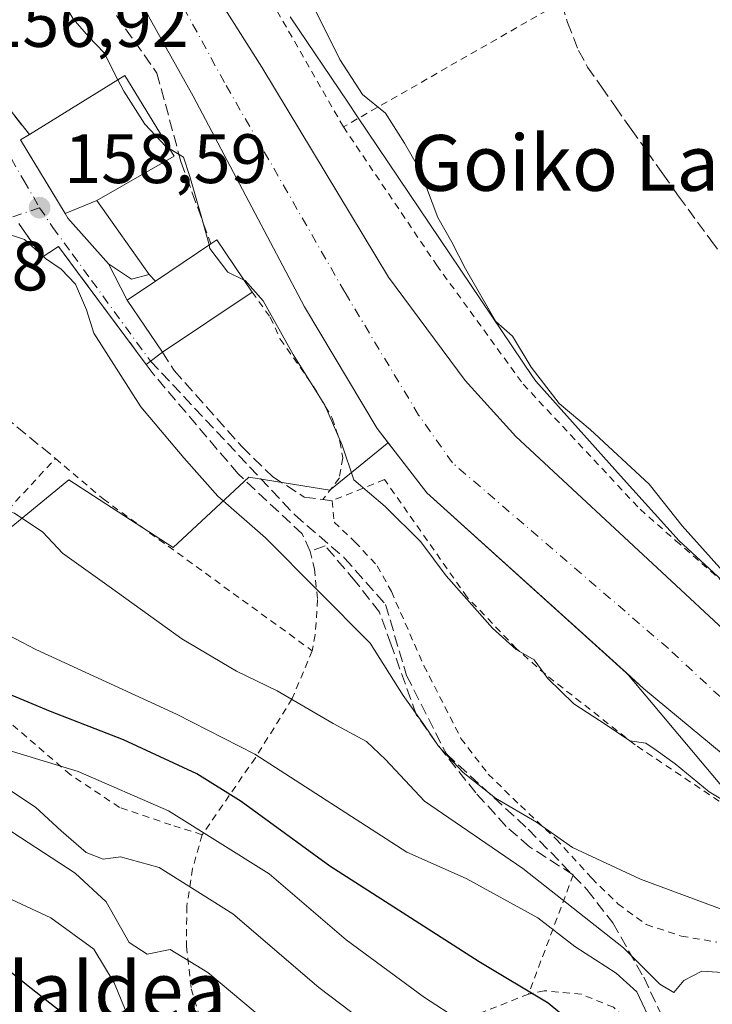
# Model space of a CAD drawing. Units: metres. Extents: x 589723 to 593144, y 4779919 to 4782278.
# Drawn here: x 592276 to 592375, y 4780204 to 4780345 of the extents above; entities that cross this region are included whole.
import ezdxf
from ezdxf.enums import TextEntityAlignment as Align

# ---------------------------------------------------------------- set-up
doc = ezdxf.new("R2010")
doc.units = ezdxf.units.M
doc.header["$MEASUREMENT"] = 0
for name, pattern in [('DGN Style 2', [1.6480167562047852, 0.988810053722871, -0.6592067024819142]), ('DGN Style 3', [2.307223458686699, 1.648016756204785, -0.6592067024819142]), ('DGN Style 4', [2.6384748266838614, 1.318413404963828, -0.6592067024819142, 0.001648016756204785, -0.6592067024819142])]:
    doc.linetypes.add(name, pattern=pattern)
for name, color, linetype, lineweight in [('Alambrada', 7, 'DGN Style 2', 0), ('Arbolado forestal CxS', 92, 'Continuous', 0), ('Corriente natural Cxs', 4, 'Continuous', 13), ('Corriente natural eje', 4, 'DGN Style 4', 0), ('Curva de nivel maestra', 30, 'Continuous', 30), ('Curva de nivel normal', 30, 'Continuous', 0), ('Edificación Cxs', 1, 'Continuous', 13), ('Muro lineal', 1, 'DGN Style 3', 13), ('Núcleo urbano CxS', 7, 'Continuous', 0), ('Pastizal CxS', 92, 'Continuous', 0), ('Punto de cota en terreno', 7, 'Continuous', 0), ('Rótulo de punto de cota en terreno', 7, 'Continuous', 0), ('Senda', 7, 'DGN Style 3', 0), ('Suelo desnudo CxS', 253, 'Continuous', 0), ('Texto cartográfico', 7, 'Continuous', 0), ('Valla', 7, 'DGN Style 2', 0), ('Vía urbana Cxs', 4, 'Continuous', 0), ('Vía urbana eje', 4, 'DGN Style 4', 0)]:
    doc.layers.add(name, color=color, linetype=linetype, lineweight=lineweight)
doc.styles.add('Style-Arial', font='txt')

# ---------------------------------------------------------------- blocks, each defined once
blk = doc.blocks.new('5PATER')
at = {"layer": 'Suelo desnudo CxS', "linetype": 'Continuous', "lineweight": 0}
h = blk.add_hatch(color=51, dxfattribs=at)
edge = h.paths.add_edge_path()
edge.add_ellipse((0, 0), major_axis=(-0.1095731443231308, -0.1110710700762829), ratio=0.9994222409660322, start_angle=0, end_angle=360)

msp = doc.modelspace()

# ---------------------------------------------------------------- linework, layer by layer
at = {"layer": 'Alambrada', "color": 7, "linetype": 'DGN Style 2', "lineweight": 0, "extrusion": (0.2011735702138023, 0.5386666332570066, 0.8181487962852442), "elevation": 2694250.520645663, "flags": 128}
msp.add_lwpolyline([(1117504.41708154, -3833224.064512084), (1117504.41708154, -3833201.740592962)], dxfattribs=at)
at = {"layer": 'Alambrada', "color": 7, "linetype": 'DGN Style 2', "lineweight": 0, "extrusion": (-0.3475320457279464, 0.9360592574838033, 0.05490486017667029), "elevation": 4268704.976147212, "flags": 128}
msp.add_lwpolyline([(-2219095.344716152, -234544.7760156414), (-2219070.110620848, -234537.6440577284), (-2219050.198754327, -234522.1106269541)], dxfattribs=at)
at = {"layer": 'Alambrada', "color": 7, "linetype": 'DGN Style 2', "lineweight": 0}
for points in [[(592322.2600999996, 4780329.4101, 155.0059000000037), (592335.6101000002, 4780309.640100001, 154.6720000000059), (592348.0500999996, 4780292.5101, 160.6665999999968), (592364.8101000004, 4780274.590100001, 159.2225999999937), (592369.9401000004, 4780270.0801, 161.4753999999957), (592387.2100999998, 4780254.950099999, 162.7734999999957), (592418.7500999998, 4780228.3201, 155.3821000000025), (592425.1801000005, 4780223.5701, 154.0881999999983), (592430.0701000001, 4780220.7401, 154.0063999999984), (592436.1201, 4780218.8201, 156.2388000000064)], [(592309.1700999998, 4780305.7401, 158.3880999999965), (592311.7600999996, 4780302.110099999, 156.1196000000054), (592313.2100999998, 4780299.0001, 155.7850000000035), (592317.9801000003, 4780292.190099999, 155.3833000000013), (592320.6601, 4780287.630100001, 155.7695999999996), (592321.7600999996, 4780284.3101, 155.5721999999951), (592322.1700999998, 4780281.940099999, 155.5347000000038), (592321.6801000005, 4780279.090100001, 156.0040000000008), (592319.3201000001, 4780275.9801, 156.8914999999979)], [(592302.0100999996, 4780227.920100001, 184.5522999999957), (592297.5301000001, 4780229.3301, 185.7746999999945), (592290.1501000002, 4780231.840100001, 187.8926999999967), (592283.1001000004, 4780236.550100001, 188.5077000000019), (592265.3201000001, 4780251.800100001, 185.8522999999986), (592257.5500999996, 4780258.9101, 176.3503999999957), (592264.0301000001, 4780263.600099999, 170.9695999999967), (592280.9801000003, 4780281.860099999, 162.7324999999983), (592287.8000999996, 4780276.0701, 162.5804999999964), (592317.7801000001, 4780254.3101, 164.3163999999961)], [(592380.2600999996, 4780229.970100001, 157.5969000000041), (592364.1201, 4780240.790100001, 155.9119999999966), (592351.2301000003, 4780250.920100001, 155.6150999999954), (592347.0601000004, 4780254.630100001, 155.6867999999959), (592340.0000999998, 4780261.9901, 155.4879999999976), (592328.1601, 4780278.840100001, 153.8613000000041), (592320.6300999997, 4780275.8201, 156.6909000000014), (592320.9200999998, 4780272.7301, 157.171199999997), (592323.9200999998, 4780269.9001, 157.4772999999986), (592327.1201, 4780266.4901, 157.4738999999972), (592329.1401000004, 4780262.780099999, 157.8806000000041), (592333.8101000004, 4780252.1601, 159.3369999999995), (592339.1201, 4780241.7301, 160.0157000000036), (592343.0301000001, 4780236.610099999, 162.0743999999977), (592347.6401000004, 4780232.100099999, 161.8736999999965), (592352.7801000001, 4780227.290100001, 163.1926999999996), (592357.8701, 4780221.690099999, 167.6707000000024), (592361.6401000004, 4780218.0001, 170.4366000000009), (592365.7001, 4780215.040100001, 169.1548999999941), (592370.7301000003, 4780213.380100001, 167.0262999999977), (592375.8300999999, 4780212.520099999, 167.4743000000017)], [(592317.4801000003, 4780268.550100001, 159.1214000000036), (592318.1201, 4780266.040100001, 159.9306999999972), (592318.5500999996, 4780261.630100001, 161.3289999999979), (592318.2301000003, 4780256.600099999, 162.8481000000029), (592317.7801000001, 4780254.3101, 164.3163999999961)], [(592317.7801000001, 4780254.3101, 164.3163999999961), (592314.9301000005, 4780247.440099999, 166.4131000000052), (592309.6401000004, 4780238.970100001, 171.7056000000011), (592302.0100999996, 4780227.920100001, 184.5522999999957)], [(592302.0100999996, 4780227.920100001, 184.5522999999957), (592300.6401000004, 4780223.0601, 188.2207000000053), (592299.8000999996, 4780217.6801, 193.4471000000049), (592299.7600999996, 4780211.920100001, 197.366399999999), (592300.4401000004, 4780205.840100001, 200.2783999999956), (592302.6901000004, 4780198.4101, 203.5020999999979), (592306.9301000005, 4780188.1801, 204.2945999999938)], [(592365.6501000002, 4780184.2401, 176.4471999999951), (592366.4101, 4780185.140100001, 176.5148000000045), (592367.5800999999, 4780190.170100001, 177.7021999999997), (592367.0900999998, 4780195.2301, 179.1478999999963), (592364.9200999998, 4780199.6801, 181.5950000000012), (592361.0100999996, 4780203.1801, 182.8424999999988), (592356.3701, 4780205.0601, 181.7550999999949), (592351.0701000001, 4780205.550100001, 181.6116000000038), (592348.8201000001, 4780205.0601, 181.6634000000049)]]:
    msp.add_polyline3d(points, dxfattribs=at)
at = {"layer": 'Arbolado forestal CxS', "color": 92, "linetype": 'Continuous', "lineweight": 0}
for points in [[(592629.4700999996, 4780193.640100001, 155.4000999999989), (592620.5100999996, 4780192.9101, 155.1089999999967), (592609.7001, 4780192.0601, 154.4735999999975), (592603.4600999998, 4780193.7401, 154.5555000000022), (592590.9600999998, 4780192.550100001, 154.1236000000063), (592557.2600999996, 4780199.790100001, 154.6736999999994), (592536.4801000003, 4780202.420100001, 154.6264999999985), (592523.4700999996, 4780202.5801, 154.2308000000048), (592508.0601000004, 4780202.870100001, 153.9974999999977), (592492.6401000004, 4780203.420100001, 153.5678000000044), (592477.4401000004, 4780204.950099999, 153.3686000000016), (592462.8501000004, 4780207.1801, 153.0908999999956), (592443.0800999999, 4780212.1501, 153.0662000000011), (592428.1201, 4780217.2501, 152.7896000000037), (592417.7001, 4780224.350099999, 152.9049999999988), (592400.8501000004, 4780234.9801, 152.2388000000064), (592387.6801000005, 4780245.700099999, 152.1061999999947), (592376.0401, 4780258.040100001, 152.5779000000039), (592347.0100999996, 4780285.0101, 152.1306000000041), (592339.7301000003, 4780293.030099999, 151.9257999999973), (592328.7200999996, 4780307.880100001, 151.4005000000034), (592310.5800999999, 4780337.960100001, 150.6646000000037), (592297.6701999997, 4780358.3772, 150.7823999999964)], [(592297.6701999997, 4780358.3772, 150.7823999999964), (592310.5800999999, 4780337.960100001, 150.6646000000037), (592328.7200999996, 4780307.880100001, 151.4005000000034), (592339.7301000003, 4780293.030099999, 151.9257999999973), (592347.0100999996, 4780285.0101, 152.1306000000041), (592376.0401, 4780258.040100001, 152.5779000000039), (592387.6801000005, 4780245.700099999, 152.1061999999947), (592400.8501000004, 4780234.9801, 152.2388000000064), (592417.7001, 4780224.350099999, 152.9049999999988), (592428.1201, 4780217.2501, 152.7896000000037), (592443.0800999999, 4780212.1501, 153.0662000000011), (592462.8501000004, 4780207.1801, 153.0908999999956), (592477.4401000004, 4780204.950099999, 153.3686000000016), (592492.6401000004, 4780203.420100001, 153.5678000000044), (592508.0601000004, 4780202.870100001, 153.9974999999977), (592523.4700999996, 4780202.5801, 154.2308000000048), (592536.4801000003, 4780202.420100001, 154.6264999999985), (592557.2600999996, 4780199.790100001, 154.6736999999994), (592590.9600999998, 4780192.550100001, 154.1236000000063), (592603.4600999998, 4780193.7401, 154.5555000000022), (592609.7001, 4780192.0601, 154.4735999999975), (592620.5100999996, 4780192.9101, 155.1089999999967), (592629.4700999996, 4780193.640100001, 155.4000999999989)], [(592314.6218999998, 4780345.213300001, 153.3132999999943), (592322.8800999997, 4780332.9636, 153.7804999999935), (592324.3010999998, 4780330.855699999, 153.7731000000058), (592349.3892999999, 4780293.6415, 154.6416000000027), (592349.8598999997, 4780292.943700001, 154.6350999999995), (592362.0094999997, 4780279.403899999, 154.3984000000055), (592370.4133000001, 4780270.0385, 154.0911000000051), (592380.9342999998, 4780260.371900001, 154.4336999999941), (592392.1469000002, 4780250.0703, 154.3911999999982), (592421.8520999998, 4780226.096700001, 154.3641000000061), (592425.6234999998, 4780223.053200001, 154.0724999999948), (592452.0509000003, 4780210.129899999, 153.309699999998), (592470.7505000001, 4780207.088099999, 153.526199999993), (592477.3069000002, 4780206.021500001, 153.5620999999956), (592500.2119000005, 4780204.846100001, 155.5777999999991), (592503.2966999998, 4780204.9177, 155.4413000000059), (592506.7407000001, 4780204.9977, 154.9722000000038), (592525.4634999996, 4780205.4323, 155.6258999999991), (592550.7194999997, 4780203.0855, 155.4373000000051), (592578.3224999999, 4780199.558700001, 155.3301000000065), (592608.8627000004, 4780196.622300001, 155.8010999999969), (592618.2626999998, 4780214.8292, 160.4774999999936), (592618.7449000003, 4780217.885299999, 161.5228999999963), (592625.1957, 4780217.056299999, 161.6337000000058)], [(592314.6218999998, 4780345.213300001, 153.3132999999943), (592322.8800999997, 4780332.9636, 153.7804999999935), (592324.3010999998, 4780330.855699999, 153.7731000000058), (592349.3892999999, 4780293.6415, 154.6416000000027), (592349.8598999997, 4780292.943700001, 154.6350999999995), (592362.0094999997, 4780279.403899999, 154.3984000000055), (592370.4133000001, 4780270.0385, 154.0911000000051), (592380.9342999998, 4780260.371900001, 154.4336999999941), (592392.1469000002, 4780250.0703, 154.3911999999982), (592421.8520999998, 4780226.096700001, 154.3641000000061), (592425.6234999998, 4780223.053200001, 154.0724999999948), (592452.0509000003, 4780210.129899999, 153.309699999998), (592470.7505000001, 4780207.088099999, 153.526199999993), (592477.3069000002, 4780206.021500001, 153.5620999999956), (592500.2119000005, 4780204.846100001, 155.5777999999991), (592503.2966999998, 4780204.9177, 155.4413000000059), (592506.7407000001, 4780204.9977, 154.9722000000038)], [(592381.0437000003, 4780229.5383, 155.067200000005), (592362.9243999999, 4780251.070800001, 152.4784000000072), (592365.3201000001, 4780248.9101, 152.4597999999969), (592380.0601000004, 4780236.6601, 152.6659000000072)], [(592362.9243999999, 4780251.070800001, 152.4784000000072), (592381.0437000003, 4780229.5383, 155.067200000005), (592395.6727, 4780218.285900001, 155.3497000000061), (592407.7615, 4780209.895099999, 155.4697000000015), (592436.4079, 4780198.941299999, 154.5571999999956), (592465.8975000001, 4780193.886499999, 154.2975000000006), (592475.1801000005, 4780192.5814, 153.6971000000049)], [(592362.9243999999, 4780251.070800001, 152.4784000000072), (592365.3201000001, 4780248.9101, 152.4597999999969), (592380.0601000004, 4780236.6601, 152.6659000000072), (592393.4101, 4780225.970100001, 152.8420999999944), (592407.5201000003, 4780216.0601, 153.1667000000016), (592422.2901, 4780207.090100001, 152.9484999999986), (592436.4501, 4780201.1501, 153.4229999999952), (592459.6501000002, 4780196.4801, 153.5933999999979), (592475.4801000003, 4780194.040100001, 153.3408000000054), (592490.7500999998, 4780191.7501, 153.429999999993), (592508.6201, 4780189.790100001, 153.4487999999983), (592522.2500999998, 4780188.610099999, 153.5002999999997), (592533.7701000003, 4780187.540100001, 153.5264000000025), (592554.7200999996, 4780187.0601, 153.442200000005), (592584.3300999999, 4780182.860099999, 153.5503999999928), (592603.7301000003, 4780180.7301, 153.5408000000025), (592609.8501000004, 4780180.5001, 154.0850000000064), (592621.7301000003, 4780180.4101, 154.0598000000027)]]:
    msp.add_polyline3d(points, dxfattribs=at)
at = {"layer": 'Corriente natural Cxs', "color": 4, "linetype": 'Continuous', "lineweight": 13}
for points in [[(592297.6701999997, 4780358.3772, 150.7823999999964), (592310.5800999999, 4780337.960100001, 150.6646000000037), (592328.7200999996, 4780307.880100001, 151.4005000000034), (592339.7301000003, 4780293.030099999, 151.9257999999973), (592347.0100999996, 4780285.0101, 152.1306000000041), (592376.0401, 4780258.040100001, 152.5779000000039), (592387.6801000005, 4780245.700099999, 152.1061999999947), (592400.8501000004, 4780234.9801, 152.2388000000064), (592417.7001, 4780224.350099999, 152.9049999999988), (592428.1201, 4780217.2501, 152.7896000000037), (592443.0800999999, 4780212.1501, 153.0662000000011), (592462.8501000004, 4780207.1801, 153.0908999999956), (592477.4401000004, 4780204.950099999, 153.3686000000016), (592492.6401000004, 4780203.420100001, 153.5678000000044), (592508.0601000004, 4780202.870100001, 153.9974999999977), (592523.4700999996, 4780202.5801, 154.2308000000048), (592536.4801000003, 4780202.420100001, 154.6264999999985), (592557.2600999996, 4780199.790100001, 154.6736999999994), (592590.9600999998, 4780192.550100001, 154.1236000000063), (592603.4600999998, 4780193.7401, 154.5555000000022), (592609.7001, 4780192.0601, 154.4735999999975), (592620.5100999996, 4780192.9101, 155.1089999999967), (592629.4700999996, 4780193.640100001, 155.4000999999989)], [(592297.6701999997, 4780358.3772, 150.7823999999964), (592310.5800999999, 4780337.960100001, 150.6646000000037), (592328.7200999996, 4780307.880100001, 151.4005000000034), (592339.7301000003, 4780293.030099999, 151.9257999999973), (592347.0100999996, 4780285.0101, 152.1306000000041), (592376.0401, 4780258.040100001, 152.5779000000039), (592387.6801000005, 4780245.700099999, 152.1061999999947), (592400.8501000004, 4780234.9801, 152.2388000000064), (592417.7001, 4780224.350099999, 152.9049999999988), (592428.1201, 4780217.2501, 152.7896000000037), (592443.0800999999, 4780212.1501, 153.0662000000011), (592462.8501000004, 4780207.1801, 153.0908999999956), (592477.4401000004, 4780204.950099999, 153.3686000000016), (592492.6401000004, 4780203.420100001, 153.5678000000044), (592508.0601000004, 4780202.870100001, 153.9974999999977), (592523.4700999996, 4780202.5801, 154.2308000000048), (592536.4801000003, 4780202.420100001, 154.6264999999985), (592557.2600999996, 4780199.790100001, 154.6736999999994), (592590.9600999998, 4780192.550100001, 154.1236000000063), (592603.4600999998, 4780193.7401, 154.5555000000022), (592609.7001, 4780192.0601, 154.4735999999975), (592620.5100999996, 4780192.9101, 155.1089999999967), (592629.4700999996, 4780193.640100001, 155.4000999999989)], [(592621.7301000003, 4780180.4101, 154.0598000000027), (592609.8501000004, 4780180.5001, 154.0850000000064), (592603.7301000003, 4780180.7301, 153.5408000000025), (592584.3300999999, 4780182.860099999, 153.5503999999928), (592554.7200999996, 4780187.0601, 153.442200000005), (592533.7701000003, 4780187.540100001, 153.5264000000025), (592522.2500999998, 4780188.610099999, 153.5002999999997), (592508.6201, 4780189.790100001, 153.4487999999983), (592490.7500999998, 4780191.7501, 153.429999999993), (592475.4801000003, 4780194.040100001, 153.3408000000054), (592459.6501000002, 4780196.4801, 153.5933999999979), (592436.4501, 4780201.1501, 153.4229999999952), (592422.2901, 4780207.090100001, 152.9484999999986), (592407.5201000003, 4780216.0601, 153.1667000000016), (592393.4101, 4780225.970100001, 152.8420999999944), (592380.0601000004, 4780236.6601, 152.6659000000072), (592365.3201000001, 4780248.9101, 152.4597999999969), (592334.2200999996, 4780276.960100001, 152.7796999999991), (592327.1001000004, 4780286.1501, 152.5152999999991), (592316.6700999998, 4780303.630100001, 152.9660000000003), (592300.7200999996, 4780333.8301, 151.8586000000068), (592294.5401, 4780344.840100001, 151.8064000000013)], [(592621.7301000003, 4780180.4101, 154.0598000000027), (592609.8501000004, 4780180.5001, 154.0850000000064), (592603.7301000003, 4780180.7301, 153.5408000000025), (592584.3300999999, 4780182.860099999, 153.5503999999928), (592554.7200999996, 4780187.0601, 153.442200000005), (592533.7701000003, 4780187.540100001, 153.5264000000025), (592522.2500999998, 4780188.610099999, 153.5002999999997), (592508.6201, 4780189.790100001, 153.4487999999983), (592490.7500999998, 4780191.7501, 153.429999999993), (592475.4801000003, 4780194.040100001, 153.3408000000054), (592459.6501000002, 4780196.4801, 153.5933999999979), (592436.4501, 4780201.1501, 153.4229999999952), (592422.2901, 4780207.090100001, 152.9484999999986), (592407.5201000003, 4780216.0601, 153.1667000000016), (592393.4101, 4780225.970100001, 152.8420999999944), (592380.0601000004, 4780236.6601, 152.6659000000072), (592365.3201000001, 4780248.9101, 152.4597999999969), (592334.2200999996, 4780276.960100001, 152.7796999999991), (592327.1001000004, 4780286.1501, 152.5152999999991), (592316.6700999998, 4780303.630100001, 152.9660000000003), (592300.7200999996, 4780333.8301, 151.8586000000068), (592294.5401, 4780344.840100001, 151.8064000000013)]]:
    msp.add_polyline3d(points, dxfattribs=at)
at = {"layer": 'Corriente natural eje', "color": 4, "linetype": 'DGN Style 4', "lineweight": 0}
msp.add_polyline3d([(592624.1801000005, 4780186.8301, 153.7884999999951), (592610.9901000002, 4780186.290100001, 153.3766000000032), (592605.4901000002, 4780186.5601, 153.0228000000061), (592585.3300999999, 4780188.720100001, 153.0636999999988), (592560.6955000004, 4780192.3281, 153.1398999999947), (592545.0015000004, 4780192.753500001, 153.2513999999937), (592539.1805999996, 4780192.9652, 153.4165999999968), (592531.8781000003, 4780193.1768, 153.4064999999973), (592520.4480999997, 4780193.9177, 153.1996999999974), (592501.6204000004, 4780196.9199, 152.9015000000072), (592490.8800999997, 4780197.710100001, 152.6760999999969), (592476.8800999997, 4780199.5101, 152.7219999999943), (592461.6401000004, 4780201.950099999, 152.6187999999966), (592438.4801000003, 4780206.3201, 152.4713999999949), (592424.7500999998, 4780211.6501, 152.5258999999933), (592409.9901000002, 4780219.960100001, 152.1459999999934), (592396.5701000001, 4780230.0601, 151.686400000006), (592382.3400999998, 4780242.090100001, 151.7122999999992), (592368.8701, 4780254.600099999, 151.9401999999973), (592337.9200999998, 4780281.2401, 151.5170000000071), (592333.0401, 4780288.100099999, 151.3181999999942), (592322.4600999998, 4780305.720100001, 151.1101000000053), (592305.2001, 4780335.780099999, 150.7657000000036), (592298.6901000004, 4780347.7301, 150.827099999995)], dxfattribs=at)
at = {"layer": 'Curva de nivel maestra', "color": 30, "linetype": 'Continuous', "lineweight": 30, "flags": 128}
for points, elevation in [([(592358.9000000004, 4780197.7601), (592351.6399999997, 4780203.780099999), (592341.7400000002, 4780209.710100001), (592320.2999999998, 4780223.4301), (592307.6200000001, 4780232.6801), (592301.2300000004, 4780236.630100001), (592290.7300000004, 4780241.530099999), (592280.25, 4780245.600099999), (592272.0999999996, 4780248.9801)], 175), ([(592285.9600000001, 4780199.220100001), (592277.4699999997, 4780205.850099999), (592273.4699999997, 4780209.0801), (592267.7999999998, 4780212.140100001), (592253.9699999997, 4780219.340100001), (592237.5, 4780224.7301), (592219.0300000003, 4780229.850099999), (592215.3200000003, 4780230.210100001), (592211.2300000004, 4780228.9001), (592205.1699999999, 4780223.530099999), (592193.79, 4780211.530099999), (592181.9500000002, 4780199.870100001)], 200)]:
    msp.add_lwpolyline(points, dxfattribs=dict(at, elevation=elevation))
at = {"layer": 'Curva de nivel normal', "color": 30, "linetype": 'Continuous', "lineweight": 0, "flags": 128}
for points, elevation in [([(592277.2588999998, 4780351.298900001), (592277.3300000001, 4780351.25), (592279.75, 4780350.02), (592281.7300000004, 4780347.850000001), (592283.5300000003, 4780344.890000001), (592285.7300000004, 4780342.390000001), (592287.9600000001, 4780340.050000001), (592289.9331, 4780336.167199999)], 155), ([(592380.4199999999, 4780261.560000001), (592370.8300000001, 4780272.230000001), (592366.1100000005, 4780278.180000001), (592357.6399999997, 4780286.039999999), (592353.1799999997, 4780289.76), (592349.1799999997, 4780294.970000001), (592346.5199999996, 4780299.430000001), (592344.1100000005, 4780301.51), (592339.7699999996, 4780309.039999999), (592337.79, 4780312.869999999), (592335.8200000003, 4780316.4), (592333.2100000001, 4780323.24), (592331.0300000003, 4780327.100000001), (592328.2999999998, 4780331.369999999), (592325.0199999996, 4780334.08), (592321.7400000002, 4780339.060000001), (592317.0599999996, 4780348.560000001)], 155), ([(592289.9331, 4780336.167199999), (592290.7599999999, 4780334.539999999), (592293.79, 4780329.82), (592296.7999999998, 4780326.609999999), (592297.3866999998, 4780326.249100001)], 155), ([(592297.3866999998, 4780326.249100001), (592299.3200000003, 4780325.060000001), (592300.25, 4780322.32), (592301.9500000002, 4780316.350000001), (592302.9946999997, 4780312.4812)], 155), ([(592267.8025000002, 4780315.276500001), (592268.0700000003, 4780315.02), (592273.1399999997, 4780314.4), (592276.5099999999, 4780313.279999999), (592279.5599999996, 4780310.560000001), (592281.8099999996, 4780309.029999999), (592283.8200000003, 4780306.880000001), (592285.4400000004, 4780303.180000001), (592286.4600000001, 4780299.859999999), (592293.2000000002, 4780289.289999999), (592299.3799999999, 4780281.949999999), (592304.2400000002, 4780276.460000001), (592311.0700000003, 4780270.480000001), (592326.0999999996, 4780255.380000001), (592330.8300000001, 4780247.880000001), (592333.8200000003, 4780243.710000001), (592335.8799999999, 4780240.609999999), (592339.4199999999, 4780236.82), (592344.0800000001, 4780233.15), (592349.9699999997, 4780229.710000001), (592355.1200000001, 4780226.09), (592364.8499999996, 4780221.529999999), (592383.7800000003, 4780214.52)], 160), ([(592302.9946999997, 4780312.4812), (592303.1299999999, 4780311.980000001), (592305.6900000004, 4780308.57), (592308.0208000002, 4780307.446699999)], 155), ([(592308.0208000002, 4780307.446699999), (592308.1799999997, 4780307.369999999), (592310.75, 4780304.480000001), (592315.0700000003, 4780296.76), (592319.6100000005, 4780289.5), (592322.0899999999, 4780283.779999999), (592323.7599999999, 4780278.83), (592328.2400000002, 4780274.970000001), (592333.3700000001, 4780269.930000001), (592337.0099999999, 4780265.050000001), (592343.6500000004, 4780257.539999999), (592347.0599999996, 4780254.460000001), (592349.6100000005, 4780253.01), (592351.5999999996, 4780250.34), (592355.2999999998, 4780246.699999999), (592359.9299999997, 4780243.66), (592363.3200000003, 4780241.390000001), (592365.6500000004, 4780241.050000001), (592367.1100000005, 4780240.050000001), (592369.8499999996, 4780238.08), (592374.7100000001, 4780234.09), (592384.5199999996, 4780228.210000001)], 155), ([(592268.0953000002, 4780275.9147), (592268.3799999999, 4780275.74), (592275.0899999999, 4780274.01), (592279.1799999997, 4780271.289999999), (592281.9800000004, 4780268.27), (592288.6900000004, 4780263.5), (592299.0800000001, 4780256), (592306.9400000004, 4780251.359999999), (592312.7400000002, 4780248.560000001), (592320.79, 4780243.880000001), (592325.5700000003, 4780241.300000001), (592328.3099999996, 4780238.710000001), (592333.8899999997, 4780232.710000001), (592347.9699999997, 4780223.060000001), (592362.4299999997, 4780211.720000001), (592367.6200000001, 4780206.470000001), (592369.6399999997, 4780205.279999999), (592371.0999999996, 4780207.02), (592373.6500000004, 4780208.380000001), (592377.3799999999, 4780208.119999999)], 165), ([(592260.5999999996, 4780263.66), (592278.1500000004, 4780254.480000001), (592298.3399999999, 4780245.199999999), (592309.5499999998, 4780239.449999999), (592331.3499999996, 4780225.42), (592339.8899999997, 4780221.66), (592350.1500000004, 4780216), (592355.4600000001, 4780211.890000001), (592361.3600000005, 4780208.09), (592364.3300000001, 4780205.4), (592366.6799999997, 4780200.41)], 170), ([(592177.8399999999, 4780232.49), (592183.1399999997, 4780236.800000001), (592186.4800000004, 4780240.34), (592192.8099999996, 4780245.930000001), (592202.8300000001, 4780254.890000001), (592209.8200000003, 4780259.060000001), (592217.5700000003, 4780260.289999999), (592234.2000000002, 4780258.59), (592252.5, 4780253.539999999), (592263.9299999997, 4780246.92), (592273.7199999997, 4780240.189999999), (592284.2400000002, 4780237.01), (592297.1699999999, 4780231.33), (592311.6299999999, 4780222.32), (592322.6399999997, 4780212.859999999), (592333.9000000004, 4780204.59), (592338.9199999999, 4780201.32)], 180), ([(592329.3799999999, 4780197.92), (592318.7400000002, 4780206.029999999), (592306.3899999997, 4780216.600000001), (592295.8399999999, 4780223.210000001), (592290.2999999998, 4780224.74), (592287.7999999998, 4780224.439999999), (592285.3899999997, 4780225.390000001), (592281.7999999998, 4780228.470000001), (592278.1200000001, 4780231.850000001), (592269.7000000002, 4780237.439999999), (592264.4800000004, 4780241.220000001), (592261.3499999996, 4780243.26), (592254.7599999999, 4780246.609999999), (592238.8099999996, 4780250.58), (592230.8600000005, 4780251.77), (592223.0499999998, 4780253.140000001), (592217.8499999996, 4780253.58), (592212.2699999996, 4780253.350000001), (592204.8600000005, 4780249.470000001), (592199.2300000004, 4780243.890000001), (592188.8799999999, 4780233.869999999), (592180.6500000004, 4780225.359999999), (592172.6900000004, 4780218.52)], 185), ([(592317.8600000005, 4780195.57), (592302.8399999999, 4780208.17), (592297.4299999997, 4780211.449999999), (592294.1399999997, 4780210.800000001), (592291.54, 4780212.480000001), (592288.2300000004, 4780218.300000001), (592283.79, 4780222.430000001), (592272.4600000001, 4780229.779999999), (592262.5599999996, 4780234.4), (592256.1799999997, 4780235.880000001), (592248.3600000005, 4780238.100000001), (592234.7999999998, 4780242.58), (592223.9800000004, 4780245.039999999), (592216.0999999996, 4780246.779999999), (592210.3099999996, 4780246.859999999), (592206.4400000004, 4780244.199999999), (592201.4800000004, 4780237.74), (592195.4400000004, 4780231.65), (592187.9299999997, 4780223.58), (592179.5499999998, 4780215.49), (592169.0099999999, 4780203.529999999)], 190), ([(592291.7599999999, 4780200.92), (592289.4000000004, 4780206.67), (592286.4500000002, 4780211.52), (592280.3300000001, 4780216.01), (592262.0800000001, 4780224.460000001), (592242.1399999997, 4780231.890000001), (592226.1799999997, 4780236.34), (592219.7400000002, 4780237.779999999), (592214.9500000002, 4780239.460000001), (592211.9500000002, 4780238.939999999), (592209.25, 4780236.699999999), (592195.6600000003, 4780222.9), (592187.2100000001, 4780215.09), (592182.2400000002, 4780209.869999999), (592179.2100000001, 4780207.029999999), (592175.5, 4780199.199999999)], 195)]:
    msp.add_lwpolyline(points, dxfattribs=dict(at, elevation=elevation))
at = {"layer": 'Edificación Cxs', "color": 1, "linetype": 'Continuous', "lineweight": 13, "flags": 128}
for points, elevation in [([(592286.8903999999, 4780318.8402), (592282.3653999995, 4780316.9988), (592275.9600999998, 4780327.540100001), (592277.2301000003, 4780328.3101), (592290.9401000004, 4780336.790100001), (592298.0100999996, 4780325.2301)], 165.6730999999999), ([(592282.3653999995, 4780316.9988), (592286.8903999999, 4780318.8402), (592294.3901000004, 4780308.2401), (592291.8701, 4780307.5701), (592288.5900999998, 4780309.770099999), (592282.7600999996, 4780316.350099999)], 165.6730999999999), ([(592309.1700999998, 4780305.7401), (592296.3000999996, 4780297.090100001), (592291.2600999996, 4780304.5801), (592295.3201000001, 4780307.3101), (592303.2600999996, 4780312.6601), (592304.1201, 4780313.2401)], 161.3399000000063)]:
    msp.add_lwpolyline(points, close=True, dxfattribs=dict(at, elevation=elevation))
at = {"layer": 'Edificación Cxs', "color": 1, "linetype": 'Continuous', "lineweight": 13, "extrusion": (0.5429908794953725, 0.4397025238104392, 0.7154177767847065), "elevation": 2423644.289375644, "flags": 128}
msp.add_lwpolyline([(3342263.041110256, -2481418.632154435), (3342262.950642619, -2481420.076557511), (3342253.943977438, -2481418.964916737)], dxfattribs=at)
at = {"layer": 'Edificación Cxs', "color": 1, "linetype": 'Continuous', "lineweight": 13, "extrusion": (0.2265805194603354, 0.1526707530460445, 0.961952654430268), "elevation": 864170.8994717326, "flags": 128}
msp.add_lwpolyline([(3633380.266812973, -3042023.708730544), (3633380.266812973, -3042033.66165436)], dxfattribs=at)
at = {"layer": 'Edificación Cxs', "color": 1, "linetype": 'Continuous', "lineweight": 13, "extrusion": (-0.2465320585682149, -0.1169273949670212, 0.9620550547678364), "elevation": -704813.4475900433, "flags": 128}
msp.add_lwpolyline([(-4065306.392093808, 2485674.384335147), (-4065315.319310025, 2485672.987258182), (-4065316.046095323, 2485678.016295463)], dxfattribs=at)
at = {"layer": 'Edificación Cxs', "color": 1, "linetype": 'Continuous', "lineweight": 13, "extrusion": (0.1041179372114524, 0.06997825616724086, 0.9921000447609224), "elevation": 396344.6054617885, "flags": 128}
msp.add_lwpolyline([(3637064.394933244, -3133181.559969764), (3637064.394933244, -3133165.929738268)], dxfattribs=at)
at = {"layer": 'Edificación Cxs', "color": 1, "linetype": 'Continuous', "lineweight": 13}
for points in [[(592277.2301000003, 4780328.3101, 162.3080000000045), (592290.9401000004, 4780336.790100001, 158.6897000000026), (592298.0100999996, 4780325.2301, 159.9823999999935), (592286.8901000004, 4780318.840100001, 165.672900000005), (592294.3901000004, 4780308.2401, 160.4781999999977)], [(592294.3901000004, 4780308.2401, 160.4781999999977), (592291.8701, 4780307.5701, 159.7180999999982), (592288.5900999998, 4780309.770099999, 159.4171999999962), (592282.7600999996, 4780316.350099999, 162.7969000000012), (592282.3657000001, 4780316.9989, 163.2756999999983), (592275.9600999998, 4780327.540100001, 161.5127000000066), (592277.2301000003, 4780328.3101, 162.3080000000045)]]:
    msp.add_polyline3d(points, dxfattribs=at)
at = {"layer": 'Muro lineal', "color": 1, "linetype": 'DGN Style 3', "lineweight": 13, "extrusion": (-0.3875146707096297, 0.3875146708288435, 0.8364596582485138), "elevation": 1623051.042120325, "flags": 128}
msp.add_lwpolyline([(-3799003.751979588, -2476981.095564172), (-3799003.751979588, -2476979.5232007)], dxfattribs=at)
at = {"layer": 'Muro lineal', "color": 1, "linetype": 'DGN Style 3', "lineweight": 13}
for points in [[(592282.4600999998, 4780354.7501, 156.4704000000056), (592288.3701, 4780347.2601, 153.569399999993), (592295.5301000001, 4780337.130100001, 155.0697999999975), (592298.9600999998, 4780324.4301, 158.5660999999964), (592303.2600999996, 4780312.6601, 158.6205999999947)], [(592267.8201000001, 4780346.9901, 158.7851999999984), (592264.6901000004, 4780344.550100001, 156.6416999999929), (592272.2801000001, 4780334.600099999, 158.4179000000004), (592277.2301000003, 4780328.3101, 162.3080000000045)], [(592355.2100999998, 4780222.170100001, 168.8270000000048), (592348.9600999998, 4780226.170100001, 168.649900000004), (592345.6201, 4780229.120100001, 166.5862999999954), (592341.2600999996, 4780233.9101, 163.0155999999988), (592335.5900999998, 4780241.0601, 161.1686999999947), (592332.7100999998, 4780245.1601, 160.7641000000003), (592329.1101000002, 4780255.1601, 159.9315999999963), (592327.4401000004, 4780259.8201, 159.1153000000049), (592323.9600999998, 4780264.290100001, 159.3172999999952), (592319.6300999997, 4780269.360099999, 158.4119000000064), (592317.4801000003, 4780268.550100001, 159.1214000000036), (592316.3501000004, 4780271.0601, 158.4168999999965), (592307.1700999998, 4780279.6601, 158.7692999999999), (592294.9600999998, 4780294.030099999, 159.5224000000017), (592293.9700999996, 4780295.350099999, 159.6907000000065), (592281.4200999998, 4780312.2601, 159.5690999999933), (592279.0701000001, 4780310.7401, 160.1324000000022), (592275.7200999996, 4780315.550100001, 162.2850000000035)], [(592296.3000999996, 4780297.090100001, 160.3488999999972), (592297.9801000003, 4780294.4801, 159.3552000000054), (592307.7301000003, 4780283.520099999, 157.7544999999955), (592312.1601, 4780279.2301, 157.6128999999928), (592316.6401000004, 4780276.340100001, 157.3261000000057), (592319.3201000001, 4780275.9801, 156.8914999999979), (592320.6300999997, 4780275.8201, 156.6909000000014)], [(592271.8701, 4780289.3201, 163.5785999999935), (592280.9801000003, 4780281.860099999, 162.7324999999983)]]:
    msp.add_polyline3d(points, dxfattribs=at)
at = {"layer": 'Núcleo urbano CxS', "color": 7, "linetype": 'Continuous', "lineweight": 0}
for points in [[(592288.9928000001, 4780355.404100001, 151.563599999994), (592294.5401, 4780344.840100001, 151.8064000000013), (592300.7200999996, 4780333.8301, 151.8586000000068), (592316.6700999998, 4780303.630100001, 152.9660000000003), (592327.1001000004, 4780286.1501, 152.5152999999991), (592328.2029999997, 4780284.726500001, 152.4026000000013), (592328.6523000002, 4780284.146600001, 152.3934000000008)], [(592294.5401, 4780344.840100001, 151.8064000000013), (592300.7200999996, 4780333.8301, 151.8586000000068), (592316.6700999998, 4780303.630100001, 152.9660000000003), (592327.1001000004, 4780286.1501, 152.5152999999991), (592328.2029999997, 4780284.726500001, 152.4026000000013), (592328.6523000002, 4780284.146600001, 152.3934000000008), (592328.5563000003, 4780284.067600001, 152.4247999999934), (592328.5147000002, 4780284.033600001, 152.4385000000038), (592320.3192999996, 4780277.325300001, 156.3364000000001), (592308.7112999996, 4780279.196699999, 158.1309000000037), (592297.8526999997, 4780269.088099999, 162.3549000000057), (592282.8737000005, 4780278.824100001, 162.7725999999966), (592264.1505000005, 4780263.471700001, 168.8693000000058), (592243.5560999997, 4780280.322899999, 165.8886000000057), (592229.3305000003, 4780289.682499999, 164.2541000000056), (592223.7427000003, 4780290.9605, 164.1437000000005), (592216.2237, 4780292.680299999, 164.1232000000018), (592211.6845000006, 4780299.129699999, 163.1587), (592209.1085000001, 4780302.7895, 163.9318000000058), (592205.7030999997, 4780314.710100001, 165.324099999998), (592205.3651000002, 4780315.892700001, 165.9183000000048), (592214.7241000002, 4780327.501499999, 162.8757000000041), (592218.0147000002, 4780334.727700001, 161.5271000000066), (592225.2103000004, 4780350.5295, 158.3570999999938)], [(592380.9342999998, 4780260.371900001, 154.4336999999941), (592370.4133000001, 4780270.0385, 154.0911000000051), (592362.0094999997, 4780279.403899999, 154.3984000000055), (592349.8598999997, 4780292.943700001, 154.6350999999995), (592349.3892999999, 4780293.6415, 154.6416000000027), (592324.3010999998, 4780330.855699999, 153.7731000000058), (592322.8800999997, 4780332.9636, 153.7804999999935), (592314.6218999998, 4780345.213300001, 153.3132999999943)], [(592314.6218999998, 4780345.213300001, 153.3132999999943), (592322.8800999997, 4780332.9636, 153.7804999999935), (592324.3010999998, 4780330.855699999, 153.7731000000058), (592349.3892999999, 4780293.6415, 154.6416000000027), (592349.8598999997, 4780292.943700001, 154.6350999999995), (592362.0094999997, 4780279.403899999, 154.3984000000055), (592370.4133000001, 4780270.0385, 154.0911000000051), (592380.9342999998, 4780260.371900001, 154.4336999999941), (592392.1469000002, 4780250.0703, 154.3911999999982), (592421.8520999998, 4780226.096700001, 154.3641000000061), (592425.6234999998, 4780223.053200001, 154.0724999999948), (592452.0509000003, 4780210.129899999, 153.309699999998), (592470.7505000001, 4780207.088099999, 153.526199999993), (592477.3069000002, 4780206.021500001, 153.5620999999956), (592500.2119000005, 4780204.846100001, 155.5777999999991), (592503.2966999998, 4780204.9177, 155.4413000000059), (592506.7407000001, 4780204.9977, 154.9722000000038)], [(592223.7427000003, 4780290.9605, 164.1437000000005), (592229.3305000003, 4780289.682499999, 164.2541000000056), (592243.5560999997, 4780280.322899999, 165.8886000000057), (592264.1505000005, 4780263.471700001, 168.8693000000058), (592282.8737000005, 4780278.824100001, 162.7725999999966), (592297.8526999997, 4780269.088099999, 162.3549000000057), (592308.7112999996, 4780279.196699999, 158.1309000000037), (592320.3192999996, 4780277.325300001, 156.3364000000001), (592328.5147000002, 4780284.033600001, 152.4385000000038), (592328.5563000003, 4780284.067600001, 152.4247999999934), (592328.6523000002, 4780284.146600001, 152.3934000000008)]]:
    msp.add_polyline3d(points, dxfattribs=at)
at = {"layer": 'Pastizal CxS', "color": 92, "linetype": 'Continuous', "lineweight": 0}
for points in [[(592209.1656999998, 4780190.647100001, 217.005799999999), (592209.1656999998, 4780204.9879, 208.9456000000064), (592209.8827000001, 4780227.2163, 199.2321999999986), (592205.5802999996, 4780241.5571, 188.4021999999968), (592198.4102999996, 4780246.576500001, 180.7737000000052), (592201.4765999997, 4780262.458100001, 173.7115999999951), (592200.5843000002, 4780276.295700001, 166.0411000000022), (592212.7281, 4780284.7303, 164.8769999999931), (592213.8289000001, 4780285.4957, 164.7933000000048), (592223.7427000003, 4780290.9605, 164.1437000000005), (592229.3305000003, 4780289.682499999, 164.2541000000056), (592243.5560999997, 4780280.322899999, 165.8886000000057), (592264.1505000005, 4780263.471700001, 168.8693000000058), (592282.8737000005, 4780278.824100001, 162.7725999999966), (592297.8526999997, 4780269.088099999, 162.3549000000057), (592308.7112999996, 4780279.196699999, 158.1309000000037), (592320.3192999996, 4780277.325300001, 156.3364000000001), (592328.5147000002, 4780284.033600001, 152.4385000000038), (592328.5563000003, 4780284.067600001, 152.4247999999934), (592328.6523000002, 4780284.146600001, 152.3934000000008), (592329.3565999996, 4780283.237600001, 152.3604999999952), (592334.2200999996, 4780276.960100001, 152.7796999999991), (592362.9243999999, 4780251.070800001, 152.4784000000072), (592381.0437000003, 4780229.5383, 155.067200000005)], [(592223.7427000003, 4780290.9605, 164.1437000000005), (592229.3305000003, 4780289.682499999, 164.2541000000056), (592243.5560999997, 4780280.322899999, 165.8886000000057), (592264.1505000005, 4780263.471700001, 168.8693000000058), (592282.8737000005, 4780278.824100001, 162.7725999999966), (592297.8526999997, 4780269.088099999, 162.3549000000057), (592308.7112999996, 4780279.196699999, 158.1309000000037), (592320.3192999996, 4780277.325300001, 156.3364000000001), (592328.5147000002, 4780284.033600001, 152.4385000000038), (592328.5563000003, 4780284.067600001, 152.4247999999934), (592328.6523000002, 4780284.146600001, 152.3934000000008)], [(592328.6523000002, 4780284.146600001, 152.3934000000008), (592329.3565999996, 4780283.237600001, 152.3604999999952), (592334.2200999996, 4780276.960100001, 152.7796999999991), (592362.9243999999, 4780251.070800001, 152.4784000000072)], [(592362.9243999999, 4780251.070800001, 152.4784000000072), (592381.0437000003, 4780229.5383, 155.067200000005), (592395.6727, 4780218.285900001, 155.3497000000061), (592407.7615, 4780209.895099999, 155.4697000000015), (592436.4079, 4780198.941299999, 154.5571999999956), (592465.8975000001, 4780193.886499999, 154.2975000000006), (592475.1801000005, 4780192.5814, 153.6971000000049)]]:
    msp.add_polyline3d(points, dxfattribs=at)
at = {"layer": 'Senda', "color": 7, "linetype": 'DGN Style 3', "lineweight": 0}
for points in [[(592353.5701000001, 4780347.050100001, 157.0622000000003), (592354.3901000004, 4780344.380100001, 156.895399999994), (592355.9901000002, 4780340.370100001, 156.5062000000034), (592357.2901, 4780337.9801, 156.4456999999966), (592359.2801000001, 4780335.140100001, 156.7480999999971), (592361.2600999996, 4780332.290100001, 156.7820000000065), (592363.5301000001, 4780329.090100001, 156.6248999999953), (592365.8000999996, 4780325.880100001, 156.5831999999937), (592368.0701000001, 4780322.6801, 156.7201999999961), (592370.3300999999, 4780319.470100001, 156.6923999999999), (592374.9501, 4780313.190099999, 156.894100000005), (592377.2600999996, 4780310.040100001, 156.9179000000004)], [(592294.6127000004, 4780295.83, 159.7832000000053), (592315.2802999998, 4780273.790899999, 158.0187000000005), (592322.4243000001, 4780267.5997, 158.4011000000028), (592328.2977, 4780260.9321, 158.6150999999954), (592331.3141000001, 4780250.772100001, 160.1995000000024), (592337.0290999999, 4780239.5009, 161.3730999999971), (592348.7767000003, 4780228.705900001, 165.4486000000034), (592357.1901000004, 4780220.050100001, 171.8344999999972), (592360.8800999997, 4780215.290100001, 176.0663000000059), (592365.3400999998, 4780207.4801, 182.2124999999942), (592370.9401000004, 4780195.590100001, 177.6389000000054), (592371.1901000004, 4780190.870100001, 174.3000000000029), (592371.0900999998, 4780187.200099999, 173.3475000000035), (592371.5201000003, 4780182.360099999, 173.0026000000071), (592374.0000999998, 4780177.300100001, 173.4440000000031)]]:
    msp.add_polyline3d(points, dxfattribs=at)
at = {"layer": 'Suelo desnudo CxS', "color": 253, "linetype": 'Continuous', "lineweight": 0}
for points in [[(592297.6701999997, 4780358.3772, 150.7823999999964), (592310.5800999999, 4780337.960100001, 150.6646000000037), (592328.7200999996, 4780307.880100001, 151.4005000000034), (592339.7301000003, 4780293.030099999, 151.9257999999973), (592347.0100999996, 4780285.0101, 152.1306000000041), (592376.0401, 4780258.040100001, 152.5779000000039), (592387.6801000005, 4780245.700099999, 152.1061999999947), (592400.8501000004, 4780234.9801, 152.2388000000064), (592417.7001, 4780224.350099999, 152.9049999999988), (592428.1201, 4780217.2501, 152.7896000000037), (592443.0800999999, 4780212.1501, 153.0662000000011), (592462.8501000004, 4780207.1801, 153.0908999999956), (592477.4401000004, 4780204.950099999, 153.3686000000016), (592492.6401000004, 4780203.420100001, 153.5678000000044), (592508.0601000004, 4780202.870100001, 153.9974999999977), (592523.4700999996, 4780202.5801, 154.2308000000048), (592536.4801000003, 4780202.420100001, 154.6264999999985), (592557.2600999996, 4780199.790100001, 154.6736999999994), (592590.9600999998, 4780192.550100001, 154.1236000000063), (592603.4600999998, 4780193.7401, 154.5555000000022), (592609.7001, 4780192.0601, 154.4735999999975), (592620.5100999996, 4780192.9101, 155.1089999999967), (592629.4700999996, 4780193.640100001, 155.4000999999989)], [(592297.6701999997, 4780358.3772, 150.7823999999964), (592310.5800999999, 4780337.960100001, 150.6646000000037), (592328.7200999996, 4780307.880100001, 151.4005000000034), (592339.7301000003, 4780293.030099999, 151.9257999999973), (592347.0100999996, 4780285.0101, 152.1306000000041), (592376.0401, 4780258.040100001, 152.5779000000039), (592387.6801000005, 4780245.700099999, 152.1061999999947), (592400.8501000004, 4780234.9801, 152.2388000000064), (592417.7001, 4780224.350099999, 152.9049999999988), (592428.1201, 4780217.2501, 152.7896000000037), (592443.0800999999, 4780212.1501, 153.0662000000011), (592462.8501000004, 4780207.1801, 153.0908999999956), (592477.4401000004, 4780204.950099999, 153.3686000000016), (592492.6401000004, 4780203.420100001, 153.5678000000044), (592508.0601000004, 4780202.870100001, 153.9974999999977), (592523.4700999996, 4780202.5801, 154.2308000000048), (592536.4801000003, 4780202.420100001, 154.6264999999985), (592557.2600999996, 4780199.790100001, 154.6736999999994), (592590.9600999998, 4780192.550100001, 154.1236000000063), (592603.4600999998, 4780193.7401, 154.5555000000022), (592609.7001, 4780192.0601, 154.4735999999975), (592620.5100999996, 4780192.9101, 155.1089999999967), (592629.4700999996, 4780193.640100001, 155.4000999999989)], [(592288.9928000001, 4780355.404100001, 151.563599999994), (592294.5401, 4780344.840100001, 151.8064000000013), (592300.7200999996, 4780333.8301, 151.8586000000068), (592316.6700999998, 4780303.630100001, 152.9660000000003), (592327.1001000004, 4780286.1501, 152.5152999999991), (592328.2029999997, 4780284.726500001, 152.4026000000013), (592328.6523000002, 4780284.146600001, 152.3934000000008)], [(592380.0601000004, 4780236.6601, 152.6659000000072), (592365.3201000001, 4780248.9101, 152.4597999999969), (592362.9243999999, 4780251.070800001, 152.4784000000072), (592334.2200999996, 4780276.960100001, 152.7796999999991), (592329.3565999996, 4780283.237600001, 152.3604999999952), (592328.6523000002, 4780284.146600001, 152.3934000000008), (592328.2029999997, 4780284.726500001, 152.4026000000013), (592327.1001000004, 4780286.1501, 152.5152999999991), (592316.6700999998, 4780303.630100001, 152.9660000000003), (592300.7200999996, 4780333.8301, 151.8586000000068), (592294.5401, 4780344.840100001, 151.8064000000013)], [(592328.6523000002, 4780284.146600001, 152.3934000000008), (592329.3565999996, 4780283.237600001, 152.3604999999952), (592334.2200999996, 4780276.960100001, 152.7796999999991), (592362.9243999999, 4780251.070800001, 152.4784000000072)], [(592362.9243999999, 4780251.070800001, 152.4784000000072), (592365.3201000001, 4780248.9101, 152.4597999999969), (592380.0601000004, 4780236.6601, 152.6659000000072), (592393.4101, 4780225.970100001, 152.8420999999944), (592407.5201000003, 4780216.0601, 153.1667000000016), (592422.2901, 4780207.090100001, 152.9484999999986), (592436.4501, 4780201.1501, 153.4229999999952), (592459.6501000002, 4780196.4801, 153.5933999999979), (592475.4801000003, 4780194.040100001, 153.3408000000054), (592490.7500999998, 4780191.7501, 153.429999999993), (592508.6201, 4780189.790100001, 153.4487999999983), (592522.2500999998, 4780188.610099999, 153.5002999999997), (592533.7701000003, 4780187.540100001, 153.5264000000025), (592554.7200999996, 4780187.0601, 153.442200000005), (592584.3300999999, 4780182.860099999, 153.5503999999928), (592603.7301000003, 4780180.7301, 153.5408000000025), (592609.8501000004, 4780180.5001, 154.0850000000064), (592621.7301000003, 4780180.4101, 154.0598000000027)]]:
    msp.add_polyline3d(points, dxfattribs=at)
at = {"layer": 'Valla', "color": 7, "linetype": 'DGN Style 2', "lineweight": 0}
msp.add_polyline3d([(592352.8501000004, 4780346.9301, 156.7341000000015), (592322.2600999996, 4780329.4101, 155.0059000000037), (592311.1501000002, 4780348.850099999, 155.8113000000012), (592305.3000999996, 4780362.670100001, 157.3356000000058), (592314.8901000004, 4780365.220100001, 156.4967999999935), (592343.7600999996, 4780372.880100001, 157.4848999999958), (592350.8701, 4780352.590100001, 157.7376999999979), (592352.8501000004, 4780346.9301, 156.7341000000015)], dxfattribs=at)
at = {"layer": 'Vía urbana Cxs', "color": 4, "linetype": 'Continuous', "lineweight": 0, "extrusion": (-0.04295729643901866, 0.08350126160812597, 0.9955813427302169), "elevation": 373877.4929286569, "flags": 128}
msp.add_lwpolyline([(-2713499.979255254, -3962234.316689651), (-2713499.979255254, -3962228.454262658)], dxfattribs=at)
at = {"layer": 'Vía urbana Cxs', "color": 4, "linetype": 'Continuous', "lineweight": 0, "extrusion": (-0.02355211661291239, 0.03500106218863369, 0.9991097154210439), "elevation": 153525.8503452301, "flags": 128}
msp.add_lwpolyline([(-3160117.011642129, -3632108.358365888), (-3160117.011642129, -3632099.322492192)], dxfattribs=at)
at = {"layer": 'Vía urbana Cxs', "color": 4, "linetype": 'Continuous', "lineweight": 0, "extrusion": (-0.176878177313436, -0.1320892826814287, 0.9753289351757091), "elevation": -736033.9107047163, "flags": 128}
msp.add_lwpolyline([(-3475747.985445362, 3252612.062082977), (-3475747.985445362, 3252609.080518415)], dxfattribs=at)
at = {"layer": 'Vía urbana Cxs', "color": 4, "linetype": 'Continuous', "lineweight": 0}
for points in [[(592267.8201000001, 4780346.9901, 158.7851999999984), (592264.6901000004, 4780344.550100001, 156.6416999999929), (592272.2801000001, 4780334.600099999, 158.4179000000004), (592277.2301000003, 4780328.3101, 162.3080000000045)], [(592272.2801000001, 4780334.600099999, 158.4179000000004), (592277.2301000003, 4780328.3101, 162.3080000000045), (592275.9600999998, 4780327.540100001, 161.5127000000066), (592278.0241, 4780324.1435, 162.9235999999946), (592280.1615000004, 4780320.6261, 164.480899999995), (592282.3657000001, 4780316.9989, 163.2756999999983), (592282.7600999996, 4780316.350099999, 162.7969000000012), (592288.5900999998, 4780309.770099999, 159.4171999999962), (592291.2600999996, 4780304.5801, 159.9676999999938), (592296.3000999996, 4780297.090100001, 160.3488999999972), (592293.9700999996, 4780295.350099999, 159.6907000000065), (592284.8158999998, 4780307.6845, 159.6110999999946), (592281.4200999998, 4780312.2601, 159.5690999999933), (592279.0701000001, 4780310.7401, 160.1324000000022), (592275.7200999996, 4780315.550100001, 162.2850000000035)], [(592277.2301000003, 4780328.3101, 162.3080000000045), (592275.9600999998, 4780327.540100001, 161.5127000000066), (592278.0241, 4780324.1435, 162.9235999999946), (592280.1615000004, 4780320.6261, 164.480899999995), (592282.3657000001, 4780316.9989, 163.2756999999983), (592282.7600999996, 4780316.350099999, 162.7969000000012), (592288.5900999998, 4780309.770099999, 159.4171999999962)], [(592293.9700999996, 4780295.350099999, 159.6907000000065), (592284.8158999998, 4780307.6845, 159.6110999999946), (592281.4200999998, 4780312.2601, 159.5690999999933), (592279.0701000001, 4780310.7401, 160.1324000000022), (592275.7200999996, 4780315.550100001, 162.2850000000035)]]:
    msp.add_polyline3d(points, dxfattribs=at)
at = {"layer": 'Vía urbana eje', "color": 4, "linetype": 'DGN Style 4', "lineweight": 0}
for points in [[(592263.3701, 4780344.5551, 156.1738999999943), (592264.2001, 4780342.4001, 156.3690000000061), (592267.3800999997, 4780337.360099999, 159.6432000000059), (592269.6501000002, 4780333.450099999, 161.2522000000026), (592271.9101, 4780329.550100001, 159.3950999999943), (592276.4301000005, 4780321.7301, 162.8358000000007), (592278.6901000004, 4780317.8301, 162.1833000000042)], [(592278.6901000004, 4780317.8301, 162.1833000000042), (592274.6401000004, 4780316.4301, 163.6665999999968), (592270.7200999996, 4780315.2401, 164.6070000000036), (592266.8000999996, 4780314.0601, 164.039300000004), (592263.1601, 4780312.610099999, 162.9559000000008), (592259.5100999996, 4780311.1501, 162.2372000000032), (592255.8701, 4780309.690099999, 161.9455000000016), (592253.3800999997, 4780309.0101, 161.8730000000069), (592250.9001000002, 4780308.3301, 162.229600000006), (592247.2701000003, 4780308.100099999, 163.3044999999984)], [(592278.6901000004, 4780317.8301, 162.1833000000042), (592280.6001000004, 4780315.0101, 161.3062999999966), (592283.3800999997, 4780311.200099999, 159.5924999999988), (592286.1601, 4780307.380100001, 159.2976000000053), (592294.5000999998, 4780295.950099999, 159.7853000000032), (592294.6127000004, 4780295.83, 159.7832000000053)]]:
    msp.add_polyline3d(points, dxfattribs=at)

# ---------------------------------------------------------------- block references
at = {"layer": 'Punto de cota en terreno', "color": 7, "linetype": 'Continuous', "lineweight": 0, "xscale": 10, "yscale": 10, "zscale": 10}
msp.add_blockref('5PATER', (592278.7000000002, 4780317.83, 158.5899999999965), dxfattribs=at)

# ---------------------------------------------------------------- texts
at = {"layer": 'Rótulo de punto de cota en terreno', "color": 7, "linetype": 'Continuous', "lineweight": 0, "style": 'Style-Arial'}
for s, p in [('156,92', (592270.9177999999, 4780340.887800001)), ('158,59', (592282.2278000005, 4780321.357799999)), ('161,18', (592250.8077999996, 4780305.9671))]:
    msp.add_text(s, height=7.000000000000002, dxfattribs=at).set_placement(p)
at = {"layer": 'Texto cartográfico', "color": 7, "linetype": 'Continuous', "lineweight": 0, "style": 'Style-Arial'}
for s, p in [('Goiko Landa', (592363.800626829, 4780324.250150001)), ('Sansolaldea', (592274.2990487809, 4780205.670150001))]:
    msp.add_text(s, height=8, dxfattribs=at).set_placement(p, align=Align.MIDDLE_CENTER)

doc.saveas('drawing.dxf')
